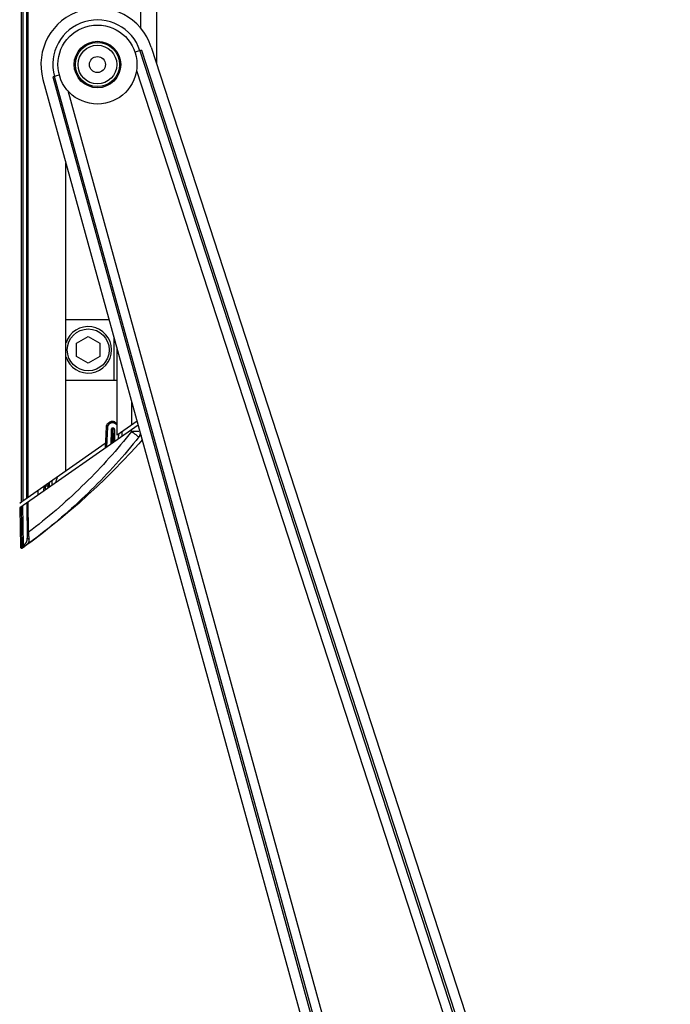
# Model space of a CAD drawing. Extents: x -72 to 3709, y -1906 to 995.
# Drawn here: x 2598 to 2738, y -1680 to -1468 of the extents above; entities that cross this region are included whole.
import ezdxf

# ---------------------------------------------------------------- set-up
doc = ezdxf.new("R2010")
doc.units = 0
doc.header["$LTSCALE"] = 15
doc.header["$MEASUREMENT"] = 0
doc.layers.get('0').update_dxf_attribs({"linetype": 'CONTINUOUS'})

# ---------------------------------------------------------------- blocks, each defined once
blk = doc.blocks.new('PULL04')
for p, q in [((-124.21, 864.62), (-124.21, 265.04)), ((-123.81, 864.34), (-123.81, 265.32)), ((-123.01, 265.88), (-123.01, 863.78)), ((-122.71, 266.09), (-122.71, 863.57)), ((-98.58, 846.67), (-98.58, 367.08)), ((-95.06, 359.27), (-95.06, 844.3)), ((-98.34, 362.25), (-99.72, 361.8)), ((-98.67, 362.14), (15.32, 11.41)), ((-98.34, 362.25), (-93.48, 347.29)), ((-96.25, 362.93), (13.66, 24.98)), ((-99.4, 357.91), (12.14, 14.76)), ((-119.51, 355.94), (-25.16, 13.33)), ((-116, 356.91), (-117.39, 356.53)), ((-117.39, 356.53), (-23.19, 13.92)), ((-19.07, 1.09), (-117.06, 356.62)), ((-18.25, 5.63), (-114.12, 353.49)), ((-93.48, 347.29), (11.69, 24.39)), ((-114.56, 271.79), (-114.56, 337.94)), ((-114.56, 304.33), (-105.3, 304.33)), ((-112.28, 299.27), (-109.78, 300.71)), ((-109.78, 300.71), (-107.28, 299.27)), ((-104.28, 300.63), (-104.28, 291.33)), ((-112.28, 296.38), (-112.28, 299.27)), ((-107.28, 299.27), (-107.28, 296.38)), ((-109.78, 294.94), (-112.28, 296.38)), ((-107.28, 296.38), (-109.78, 294.94)), ((-103.56, 279.49), (-103.56, 297.99)), ((-114.56, 291.33), (-103.56, 291.33)), ((-100.47, 286.78), (-100.47, 281.66)), ((-99.06, 281.67), (-124.51, 263.85)), ((-105.55, 281.54), (-105.56, 281.52)), ((-105.53, 281.57), (-105.55, 281.54)), ((-105.52, 281.59), (-105.53, 281.57)), ((-105.5, 281.61), (-105.52, 281.59)), ((-105.13, 282.28), (-105.5, 282.02)), ((-105.5, 282.02), (-105.5, 282.01)), ((-105.5, 282.02), (-105.5, 282.02)), ((-105.5, 282.02), (-105.5, 282.02)), ((-105.5, 282.02), (-105.5, 282.02)), ((-105.5, 282.01), (-105.49, 282.01)), ((-105.49, 281.63), (-105.5, 281.61)), ((-105.49, 282.01), (-105.48, 281.99)), ((-105.47, 281.65), (-105.49, 281.63)), ((-105.48, 281.99), (-105.45, 281.95)), ((-105.45, 281.67), (-105.47, 281.65)), ((-105.45, 281.95), (-105.37, 281.83)), ((-105.44, 281.69), (-105.45, 281.67)), ((-105.42, 281.71), (-105.44, 281.69)), ((-105.4, 281.73), (-105.42, 281.71)), ((-105.38, 281.75), (-105.4, 281.73)), ((-105.36, 281.76), (-105.38, 281.75)), ((-105.37, 281.83), (-105.34, 281.78)), ((-105.34, 281.78), (-105.36, 281.76)), ((-104.96, 282.04), (-105.34, 281.78)), ((-105.13, 282.28), (-105.13, 282.27)), ((-105.13, 282.28), (-105.13, 282.28)), ((-105.13, 282.28), (-105.13, 282.28)), ((-105.13, 282.27), (-105.13, 282.27)), ((-105.13, 282.27), (-105.12, 282.27)), ((-105.12, 282.27), (-105.11, 282.25)), ((-105.11, 282.25), (-105.08, 282.21)), ((-105.08, 282.21), (-105, 282.09)), ((-105, 282.09), (-104.96, 282.04)), ((-104.94, 282.05), (-104.96, 282.04)), ((-104.92, 282.07), (-104.94, 282.05)), ((-104.9, 282.08), (-104.92, 282.07)), ((-104.87, 282.09), (-104.9, 282.08)), ((-104.85, 282.1), (-104.87, 282.09)), ((-104.83, 282.11), (-104.85, 282.1)), ((-104.8, 282.12), (-104.83, 282.11)), ((-104.78, 282.13), (-104.8, 282.12)), ((-104.75, 282.14), (-104.78, 282.13)), ((-104.72, 282.15), (-104.75, 282.14)), ((-104.7, 282.15), (-104.72, 282.15)), ((-104.67, 282.16), (-104.7, 282.15)), ((-104.65, 282.16), (-104.67, 282.16)), ((-104.62, 282.16), (-104.65, 282.16)), ((-104.59, 282.16), (-104.62, 282.16)), ((-104.57, 282.16), (-104.59, 282.16)), ((-104.54, 282.16), (-104.57, 282.16)), ((-104.51, 282.16), (-104.54, 282.16)), ((-104.49, 282.16), (-104.51, 282.16)), ((-104.46, 282.16), (-104.49, 282.16)), ((-104.44, 282.15), (-104.46, 282.16)), ((-104.41, 282.15), (-104.44, 282.15)), ((-104.38, 282.14), (-104.41, 282.15)), ((-104.36, 282.13), (-104.38, 282.14)), ((-104.33, 282.13), (-104.36, 282.13)), ((-104.31, 282.12), (-104.33, 282.13)), ((-104.28, 282.11), (-104.31, 282.12)), ((-104.26, 282.09), (-104.28, 282.11)), ((-104.24, 282.08), (-104.26, 282.09)), ((-104.21, 282.07), (-104.24, 282.08)), ((-104.19, 282.11), (-104.21, 282.07)), ((-103.56, 281.69), (-104.21, 282.07)), ((-104.16, 282.16), (-104.19, 282.11)), ((-104.14, 282.2), (-104.16, 282.16)), ((-104.12, 282.23), (-104.14, 282.2)), ((-104.11, 282.25), (-104.12, 282.23)), ((-104.1, 282.27), (-104.11, 282.25)), ((-104.09, 282.29), (-104.1, 282.27)), ((-104.08, 282.29), (-104.09, 282.29)), ((-104.08, 282.3), (-104.08, 282.29)), ((-104.07, 282.3), (-104.08, 282.3)), ((-104.06, 282.32), (-104.07, 282.31)), ((-104.07, 282.31), (-104.07, 282.3)), ((-104.07, 282.31), (-104.07, 282.31)), ((-104.06, 282.32), (-104.06, 282.32)), ((-104.06, 282.32), (-104.06, 282.32)), ((-104.06, 282.32), (-104.06, 282.32)), ((-104.06, 282.32), (-104.06, 282.32)), ((-104.06, 282.32), (-104.06, 282.32)), ((-103.56, 282.03), (-104.06, 282.32)), ((-99.28, 282.49), (-103.56, 279.49)), ((-105.93, 281.25), (-106.17, 276.7)), ((-105.93, 281.25), (-105.92, 281.25)), ((-105.93, 281.25), (-105.93, 281.25)), ((-105.93, 281.25), (-105.93, 281.25)), ((-105.92, 281.25), (-105.91, 281.25)), ((-105.92, 281.25), (-105.92, 281.25)), ((-105.92, 281.25), (-105.92, 281.25)), ((-105.91, 281.25), (-105.9, 281.25)), ((-105.91, 281.25), (-105.91, 281.25)), ((-105.9, 281.25), (-105.88, 281.25)), ((-105.9, 281.25), (-105.9, 281.25)), ((-105.88, 281.25), (-105.86, 281.25)), ((-105.86, 281.25), (-105.83, 281.25)), ((-105.63, 281.24), (-105.86, 276.91)), ((-105.83, 281.25), (-105.78, 281.25)), ((-105.78, 281.25), (-105.71, 281.24)), ((-105.71, 281.24), (-105.63, 281.24)), ((-105.62, 281.32), (-105.63, 281.29)), ((-105.63, 281.29), (-105.63, 281.27)), ((-105.63, 281.27), (-105.63, 281.24)), ((-105.61, 281.37), (-105.62, 281.35)), ((-105.62, 281.35), (-105.62, 281.32)), ((-105.6, 281.42), (-105.61, 281.4)), ((-105.61, 281.4), (-105.61, 281.37)), ((-105.59, 281.45), (-105.6, 281.42)), ((-105.58, 281.47), (-105.59, 281.45)), ((-105.57, 281.5), (-105.58, 281.47)), ((-105.56, 281.52), (-105.57, 281.5)), ((-104.86, 280.6), (-104.92, 277.57)), ((-104.85, 280.7), (-104.86, 280.67)), ((-104.86, 280.67), (-104.86, 280.65)), ((-104.86, 280.65), (-104.86, 280.62)), ((-104.86, 280.62), (-104.86, 280.6)), ((-104.84, 280.74), (-104.85, 280.72)), ((-104.85, 280.72), (-104.85, 280.7)), ((-104.83, 280.79), (-104.84, 280.77)), ((-104.84, 280.77), (-104.84, 280.74)), ((-104.82, 280.81), (-104.83, 280.79)), ((-104.81, 280.83), (-104.82, 280.81)), ((-104.8, 280.84), (-104.81, 280.83)), ((-104.79, 280.86), (-104.8, 280.84)), ((-104.78, 280.88), (-104.79, 280.86)), ((-104.77, 280.89), (-104.78, 280.88)), ((-104.76, 280.91), (-104.77, 280.89)), ((-104.75, 280.92), (-104.76, 280.91)), ((-104.74, 280.93), (-104.75, 280.92)), ((-104.73, 280.94), (-104.74, 280.93)), ((-104.72, 280.95), (-104.73, 280.94)), ((-104.71, 280.96), (-104.72, 280.95)), ((-104.7, 280.97), (-104.71, 280.96)), ((-104.69, 280.98), (-104.7, 280.97)), ((-104.67, 280.99), (-104.69, 280.98)), ((-104.66, 280.99), (-104.67, 280.99)), ((-104.65, 281), (-104.66, 280.99)), ((-104.64, 281), (-104.65, 281)), ((-104.63, 281.01), (-104.64, 281)), ((-104.62, 281.01), (-104.63, 281.01)), ((-104.61, 281.01), (-104.62, 281.01)), ((-104.59, 281.02), (-104.61, 281.01)), ((-104.56, 281.02), (-104.6, 278.97)), ((-104.58, 281.02), (-104.59, 281.02)), ((-104.57, 281.02), (-104.58, 281.02)), ((-104.56, 281.02), (-104.57, 281.02)), ((-104.39, 281.01), (-104.56, 281.02)), ((-104.35, 278.97), (-104.39, 281.01)), ((-104.37, 281.01), (-104.39, 281.01)), ((-104.36, 281.01), (-104.37, 281.01)), ((-104.35, 281.01), (-104.36, 281.01)), ((-104.34, 281.01), (-104.35, 281.01)), ((-104.32, 281), (-104.34, 281.01)), ((-104.31, 281), (-104.32, 281)), ((-104.3, 280.99), (-104.31, 281)), ((-104.29, 280.99), (-104.3, 280.99)), ((-104.27, 280.98), (-104.29, 280.99)), ((-104.26, 280.97), (-104.27, 280.98)), ((-104.25, 280.96), (-104.26, 280.97)), ((-104.24, 280.95), (-104.25, 280.96)), ((-104.22, 280.94), (-104.24, 280.95)), ((-104.21, 280.93), (-104.22, 280.94)), ((-104.2, 280.92), (-104.21, 280.93)), ((-104.19, 280.9), (-104.2, 280.92)), ((-104.17, 280.89), (-104.19, 280.9)), ((-104.16, 280.87), (-104.17, 280.89)), ((-104.15, 280.85), (-104.16, 280.87)), ((-104.14, 280.83), (-104.15, 280.85)), ((-104.13, 280.81), (-104.14, 280.83)), ((-104.12, 280.79), (-104.13, 280.81)), ((-104.11, 280.77), (-104.12, 280.79)), ((-104.11, 280.74), (-104.11, 280.77)), ((-104.1, 280.72), (-104.11, 280.74)), ((-104.09, 280.69), (-104.1, 280.72)), ((-104.09, 280.66), (-104.09, 280.69)), ((-104.09, 280.64), (-104.09, 280.66)), ((-104.08, 280.61), (-104.09, 280.64)), ((-104.08, 280.58), (-104.08, 280.61)), ((-104.04, 278.18), (-104.08, 280.58)), ((-103.24, 278.75), (-103.23, 279.72)), ((-102.59, 280.17), (-102.58, 279.21)), ((-101.03, 279.57), (-101.62, 278.85)), ((-100.45, 280.3), (-101.03, 279.57)), ((-100.45, 280.3), (-100.45, 280.7)), ((-100.38, 280.3), (-100.45, 280.3)), ((-100.45, 280.3), (-100.11, 280.03)), ((-99.91, 280.29), (-100.38, 280.3)), ((-100.11, 280.03), (-99.82, 279.8)), ((-98.95, 280.29), (-99.91, 280.29)), ((-99.82, 279.8), (-99.56, 279.6)), ((-99.56, 279.6), (-99.34, 279.42)), ((-98.87, 280.29), (-98.95, 280.29)), ((-98.36, 279.5), (-98.92, 279.1)), ((-98.72, 279.46), (-98.74, 279.41)), ((-98.7, 279.52), (-98.72, 279.46)), ((-98.68, 279.58), (-98.7, 279.52)), ((-98.66, 279.63), (-98.68, 279.58)), ((-98.64, 279.69), (-98.66, 279.63)), ((-98.63, 279.75), (-98.64, 279.69)), ((-98.61, 279.81), (-98.63, 279.75)), ((-106.11, 277.7), (-123.65, 265.42)), ((-104.9, 278.76), (-104.89, 278.78)), ((-104.9, 278.76), (-104.89, 278.76)), ((-104.89, 278.81), (-104.88, 278.82)), ((-104.89, 278.8), (-104.89, 278.81)), ((-104.89, 278.79), (-104.89, 278.8)), ((-104.89, 278.78), (-104.89, 278.79)), ((-104.89, 278.77), (-104.88, 278.77)), ((-104.89, 278.76), (-104.89, 278.77)), ((-104.89, 278.76), (-104.89, 278.76)), ((-104.89, 278.76), (-104.89, 278.76)), ((-104.88, 278.83), (-104.87, 278.84)), ((-104.88, 278.82), (-104.88, 278.83)), ((-104.88, 278.77), (-104.87, 278.77)), ((-104.88, 278.77), (-104.88, 278.77)), ((-104.88, 278.77), (-104.88, 278.77)), ((-104.87, 278.85), (-104.86, 278.86)), ((-104.87, 278.84), (-104.87, 278.85)), ((-104.87, 278.77), (-104.86, 278.77)), ((-104.86, 278.86), (-104.85, 278.87)), ((-104.86, 278.77), (-104.85, 278.77)), ((-104.85, 278.88), (-104.84, 278.89)), ((-104.85, 278.87), (-104.85, 278.88)), ((-104.85, 278.77), (-104.83, 278.77)), ((-104.84, 278.89), (-104.83, 278.9)), ((-104.83, 278.9), (-104.82, 278.9)), ((-104.83, 278.77), (-104.8, 278.77)), ((-104.82, 278.9), (-104.81, 278.91)), ((-104.81, 278.91), (-104.79, 278.92)), ((-104.8, 278.77), (-104.75, 278.77)), ((-104.79, 278.92), (-104.78, 278.93)), ((-104.78, 278.93), (-104.77, 278.93)), ((-104.77, 278.93), (-104.76, 278.94)), ((-104.76, 278.94), (-104.74, 278.94)), ((-104.75, 278.77), (-104.67, 278.77)), ((-104.74, 278.94), (-104.73, 278.95)), ((-104.73, 278.95), (-104.72, 278.95)), ((-104.72, 278.95), (-104.7, 278.96)), ((-104.7, 278.96), (-104.69, 278.96)), ((-104.69, 278.96), (-104.67, 278.96)), ((-104.67, 278.96), (-104.66, 278.97)), ((-104.67, 278.77), (-104.6, 278.76)), ((-104.66, 278.97), (-104.64, 278.97)), ((-104.64, 278.97), (-104.63, 278.97)), ((-104.63, 278.97), (-104.61, 278.97)), ((-104.61, 278.97), (-104.6, 278.97)), ((-104.6, 278.76), (-104.61, 277.78)), ((-104.6, 278.76), (-104.6, 278.97)), ((-104.6, 278.97), (-104.35, 278.97)), ((-104.6, 278.76), (-104.35, 278.76)), ((-104.34, 278.97), (-104.35, 278.97)), ((-104.35, 278.97), (-104.35, 278.76)), ((-104.27, 278.77), (-104.35, 278.76)), ((-104.34, 277.98), (-104.35, 278.76)), ((-104.32, 278.97), (-104.34, 278.97)), ((-104.3, 278.97), (-104.32, 278.97)), ((-104.29, 278.97), (-104.3, 278.97)), ((-104.27, 278.96), (-104.29, 278.97)), ((-104.26, 278.96), (-104.27, 278.96)), ((-104.2, 278.77), (-104.27, 278.77)), ((-104.24, 278.96), (-104.26, 278.96)), ((-104.23, 278.95), (-104.24, 278.96)), ((-104.22, 278.95), (-104.23, 278.95)), ((-104.2, 278.94), (-104.22, 278.95)), ((-104.19, 278.94), (-104.2, 278.94)), ((-104.15, 278.77), (-104.2, 278.77)), ((-104.18, 278.93), (-104.19, 278.94)), ((-104.16, 278.93), (-104.18, 278.93)), ((-104.15, 278.92), (-104.16, 278.93)), ((-104.14, 278.91), (-104.15, 278.92)), ((-104.12, 278.77), (-104.15, 278.77)), ((-104.13, 278.9), (-104.14, 278.91)), ((-104.12, 278.9), (-104.13, 278.9)), ((-104.11, 278.89), (-104.12, 278.9)), ((-104.1, 278.77), (-104.12, 278.77)), ((-104.1, 278.88), (-104.11, 278.89)), ((-104.09, 278.87), (-104.1, 278.88)), ((-104.08, 278.77), (-104.1, 278.77)), ((-104.08, 278.86), (-104.09, 278.87)), ((-104.08, 278.85), (-104.08, 278.86)), ((-104.07, 278.84), (-104.08, 278.85)), ((-104.08, 278.77), (-104.08, 278.77)), ((-104.07, 278.77), (-104.08, 278.77)), ((-104.07, 278.83), (-104.07, 278.84)), ((-104.06, 278.82), (-104.07, 278.83)), ((-104.07, 278.77), (-104.07, 278.77)), ((-104.06, 278.77), (-104.07, 278.77)), ((-104.06, 278.81), (-104.06, 278.82)), ((-104.05, 278.8), (-104.06, 278.81)), ((-104.06, 278.77), (-104.06, 278.77)), ((-104.05, 278.76), (-104.06, 278.77)), ((-104.05, 278.79), (-104.05, 278.8)), ((-104.05, 278.78), (-104.05, 278.79)), ((-104.05, 278.76), (-104.05, 278.78)), ((-104.05, 278.76), (-104.05, 278.76)), ((-104.05, 278.76), (-104.05, 278.76)), ((-104.05, 278.76), (-104.05, 278.76)), ((-102.81, 277.42), (-103.41, 276.7)), ((-102.21, 278.13), (-102.81, 277.42)), ((-101.62, 278.85), (-102.21, 278.13)), ((-100.11, 277.62), (-100.71, 276.88)), ((-98.88, 277.66), (-100.63, 275.75)), ((-99.51, 278.36), (-100.11, 277.62)), ((-98.92, 279.1), (-99.51, 278.36)), ((-99.34, 279.42), (-99.18, 279.3)), ((-99.18, 279.3), (-99.06, 279.2)), ((-99.06, 279.2), (-99, 279.16)), ((-99, 279.16), (-98.97, 279.14)), ((-98.97, 279.14), (-98.94, 279.12)), ((-98.94, 279.12), (-98.93, 279.11)), ((-98.93, 279.11), (-98.92, 279.1)), ((-98.93, 279.11), (-98.93, 279.11)), ((-98.89, 279.15), (-98.92, 279.1)), ((-98.85, 279.2), (-98.89, 279.15)), ((-98.18, 278.46), (-98.88, 277.66)), ((-98.82, 279.25), (-98.85, 279.2)), ((-98.79, 279.3), (-98.82, 279.25)), ((-98.77, 279.36), (-98.79, 279.3)), ((-98.74, 279.41), (-98.77, 279.36)), ((-104.64, 275.29), (-105.26, 274.59)), ((-104.02, 276), (-104.64, 275.29)), ((-103.41, 276.7), (-104.02, 276)), ((-101.94, 275.42), (-102.56, 274.7)), ((-100.63, 275.75), (-102.4, 273.87)), ((-101.32, 276.15), (-101.94, 275.42)), ((-100.71, 276.88), (-101.32, 276.15)), ((-106.52, 273.21), (-107.16, 272.52)), ((-105.89, 273.9), (-106.52, 273.21)), ((-105.26, 274.59), (-105.89, 273.9)), ((-103.83, 273.27), (-104.47, 272.56)), ((-102.4, 273.87), (-104.21, 272.01)), ((-103.19, 273.98), (-103.83, 273.27)), ((-102.56, 274.7), (-103.19, 273.98)), ((-108.46, 271.16), (-109.11, 270.49)), ((-107.81, 271.84), (-108.46, 271.16)), ((-107.16, 272.52), (-107.81, 271.84)), ((-105.77, 271.15), (-106.43, 270.45)), ((-104.21, 272.01), (-106.06, 270.19)), ((-105.12, 271.85), (-105.77, 271.15)), ((-104.47, 272.56), (-105.12, 271.85)), ((-118.42, 268.97), (-118.43, 269.08)), ((-118.42, 268.87), (-118.42, 268.97)), ((-118.42, 268.77), (-118.42, 268.87)), ((-118.28, 269.18), (-118.29, 269.18)), ((-118.26, 269.17), (-118.28, 269.18)), ((-118.25, 269.17), (-118.26, 269.17)), ((-118.24, 269.16), (-118.25, 269.17)), ((-118.23, 269.15), (-118.24, 269.16)), ((-118.22, 269.14), (-118.23, 269.15)), ((-118.2, 269.14), (-118.22, 269.14)), ((-118.19, 269.13), (-118.2, 269.14)), ((-118.19, 269.12), (-118.19, 269.13)), ((-118.18, 269.11), (-118.19, 269.12)), ((-118.17, 269.1), (-118.18, 269.11)), ((-118.16, 269.09), (-118.17, 269.1)), ((-118.15, 269.08), (-118.16, 269.09)), ((-118.15, 269.07), (-118.15, 269.08)), ((-118.14, 269.06), (-118.15, 269.07)), ((-118.14, 269.05), (-118.14, 269.06)), ((-118.13, 269.04), (-118.14, 269.05)), ((-118.13, 269), (-118.13, 269.29)), ((-118.13, 269.03), (-118.13, 269.04)), ((-118.13, 269.02), (-118.13, 269.03)), ((-118.13, 269.01), (-118.13, 269.02)), ((-118.13, 269), (-118.13, 269.01)), ((-118.11, 268.33), (-118.13, 269)), ((-117.51, 268.76), (-117.51, 269.73)), ((-110.44, 269.16), (-111.12, 268.5)), ((-109.78, 269.82), (-110.44, 269.16)), ((-109.11, 270.49), (-109.78, 269.82)), ((-107.76, 269.07), (-108.44, 268.39)), ((-106.06, 270.19), (-107.93, 268.39)), ((-107.09, 269.76), (-107.76, 269.07)), ((-106.43, 270.45), (-107.09, 269.76)), ((-120.51, 266.66), (-120.51, 267.63)), ((-119.29, 267.51), (-119.27, 268.49)), ((-119.22, 268.52), (-119.23, 268.52)), ((-119.19, 268.52), (-119.22, 268.52)), ((-119.14, 268.52), (-119.19, 268.52)), ((-119.07, 268.52), (-119.14, 268.52)), ((-118.98, 268.52), (-119.07, 268.52)), ((-118.99, 267.72), (-118.98, 268.52)), ((-118.98, 268.52), (-118.97, 268.7)), ((-118.42, 268.51), (-118.98, 268.52)), ((-118.42, 268.66), (-118.42, 268.77)), ((-118.42, 268.51), (-118.42, 268.66)), ((-118.41, 268.12), (-118.42, 268.51)), ((-118.33, 268.51), (-118.42, 268.51)), ((-118.26, 268.51), (-118.33, 268.51)), ((-118.21, 268.51), (-118.26, 268.51)), ((-118.18, 268.51), (-118.21, 268.51)), ((-118.16, 268.51), (-118.18, 268.51)), ((-118.14, 268.51), (-118.16, 268.51)), ((-118.14, 268.51), (-118.14, 268.51)), ((-118.13, 268.51), (-118.14, 268.51)), ((-118.13, 268.51), (-118.13, 268.51)), ((-118.12, 268.51), (-118.13, 268.51)), ((-118.12, 268.51), (-118.12, 268.51)), ((-118.12, 268.51), (-118.12, 268.51)), ((-118.12, 268.51), (-118.12, 268.51)), ((-118.12, 268.51), (-118.12, 268.51)), ((-112.48, 267.19), (-113.17, 266.55)), ((-111.8, 267.84), (-112.48, 267.19)), ((-111.12, 268.5), (-111.8, 267.84)), ((-109.81, 267.04), (-110.51, 266.37)), ((-107.93, 268.39), (-109.83, 266.63)), ((-109.12, 267.71), (-109.81, 267.04)), ((-108.44, 268.39), (-109.12, 267.71)), ((-123.67, 265.41), (-124.51, 264.83)), ((-123.01, 264.9), (-122.87, 257.32)), ((-122.59, 258.64), (-122.71, 265.11)), ((-115.27, 264.64), (-115.98, 264.02)), ((-114.57, 265.27), (-115.27, 264.64)), ((-113.87, 265.91), (-114.57, 265.27)), ((-113.17, 266.55), (-113.87, 265.91)), ((-111.76, 264.9), (-113.73, 263.2)), ((-111.91, 265.05), (-112.62, 264.39)), ((-111.21, 265.7), (-111.91, 265.05)), ((-109.83, 266.63), (-111.76, 264.9)), ((-110.51, 266.37), (-111.21, 265.7)), ((-124.51, 263.85), (-124.36, 255.51)), ((-124.21, 264.06), (-124.06, 255.51)), ((-123.66, 255.79), (-123.81, 264.34)), ((-117.42, 262.79), (-118.14, 262.18)), ((-116.7, 263.4), (-117.42, 262.79)), ((-115.98, 264.02), (-116.7, 263.4)), ((-113.73, 263.2), (-115.72, 261.53)), ((-114.06, 263.1), (-114.78, 262.47)), ((-113.34, 263.75), (-114.06, 263.1)), ((-112.62, 264.39), (-113.34, 263.75)), ((-120.35, 260.39), (-121.09, 259.8)), ((-119.61, 260.98), (-120.35, 260.39)), ((-118.87, 261.58), (-119.61, 260.98)), ((-118.14, 262.18), (-118.87, 261.58)), ((-115.72, 261.53), (-117.74, 259.9)), ((-116.99, 260.59), (-117.74, 259.97)), ((-116.25, 261.21), (-116.99, 260.59)), ((-115.52, 261.83), (-116.25, 261.21)), ((-114.78, 262.47), (-115.52, 261.83)), ((-122.9, 258.64), (-122.9, 258.64)), ((-122.89, 258.64), (-122.9, 258.64)), ((-122.89, 258.64), (-122.89, 258.64)), ((-122.89, 258.64), (-122.89, 258.64)), ((-122.89, 258.64), (-122.89, 258.64)), ((-122.88, 258.64), (-122.89, 258.64)), ((-122.88, 258.64), (-122.88, 258.64)), ((-122.87, 258.64), (-122.88, 258.64)), ((-122.86, 258.64), (-122.87, 258.64)), ((-122.85, 258.64), (-122.86, 258.64)), ((-122.83, 258.64), (-122.85, 258.64)), ((-122.8, 258.64), (-122.83, 258.64)), ((-122.74, 258.64), (-122.8, 258.64)), ((-122.67, 258.64), (-122.74, 258.64)), ((-122.59, 258.64), (-122.67, 258.64)), ((-121.84, 259.22), (-122.59, 258.64)), ((-122.57, 258.41), (-122.59, 258.64)), ((-122.56, 258.33), (-122.57, 258.41)), ((-122.56, 258.25), (-122.56, 258.33)), ((-119.78, 258.3), (-121.86, 256.73)), ((-121.09, 259.8), (-121.84, 259.22)), ((-119.25, 258.76), (-120.01, 258.16)), ((-117.74, 259.9), (-119.78, 258.3)), ((-118.49, 259.36), (-119.25, 258.76)), ((-117.74, 259.97), (-118.49, 259.36)), ((-121.86, 256.73), (-123.88, 255.26)), ((-123.35, 256.12), (-123.32, 256.15)), ((-123.32, 256.15), (-123.29, 256.18)), ((-123.29, 256.18), (-123.27, 256.21)), ((-123.27, 256.21), (-123.24, 256.24)), ((-123.24, 256.24), (-123.21, 256.27)), ((-123.21, 256.27), (-123.19, 256.31)), ((-123.19, 256.31), (-123.17, 256.34)), ((-123.17, 256.34), (-123.14, 256.37)), ((-123.14, 256.37), (-123.12, 256.4)), ((-123.12, 256.4), (-123.1, 256.44)), ((-123.1, 256.44), (-123.08, 256.47)), ((-122.32, 256.4), (-123.1, 255.83)), ((-123.08, 256.47), (-123.06, 256.51)), ((-123.06, 256.51), (-123.04, 256.54)), ((-123.04, 256.54), (-123.02, 256.58)), ((-123.02, 256.58), (-123, 256.61)), ((-123, 256.61), (-122.98, 256.65)), ((-122.98, 256.65), (-122.97, 256.69)), ((-122.97, 256.69), (-122.95, 256.73)), ((-122.95, 256.73), (-122.94, 256.77)), ((-122.94, 256.77), (-122.93, 256.81)), ((-122.93, 256.81), (-122.92, 256.85)), ((-122.92, 256.85), (-122.91, 256.89)), ((-122.91, 256.89), (-122.9, 256.94)), ((-122.9, 256.94), (-122.89, 256.98)), ((-122.89, 257.03), (-122.88, 257.07)), ((-122.89, 256.98), (-122.89, 257.03)), ((-122.88, 257.12), (-122.87, 257.17)), ((-122.88, 257.07), (-122.88, 257.12)), ((-122.87, 257.31), (-122.87, 257.32)), ((-122.87, 257.27), (-122.87, 257.32)), ((-122.87, 257.3), (-122.87, 257.31)), ((-122.87, 257.29), (-122.87, 257.3)), ((-122.87, 257.28), (-122.87, 257.29)), ((-122.86, 257.28), (-122.87, 257.28)), ((-122.87, 257.22), (-122.87, 257.27)), ((-122.87, 257.17), (-122.87, 257.22)), ((-122.86, 257.27), (-122.86, 257.28)), ((-122.85, 257.26), (-122.86, 257.27)), ((-122.84, 257.25), (-122.85, 257.26)), ((-122.84, 257.24), (-122.84, 257.25)), ((-122.83, 257.23), (-122.84, 257.24)), ((-122.82, 257.23), (-122.83, 257.23)), ((-122.81, 257.22), (-122.82, 257.23)), ((-122.8, 257.21), (-122.81, 257.22)), ((-122.81, 256.11), (-122.78, 256.14)), ((-122.79, 257.2), (-122.8, 257.21)), ((-122.78, 257.2), (-122.79, 257.2)), ((-122.76, 257.19), (-122.78, 257.2)), ((-122.78, 256.14), (-122.75, 256.18)), ((-122.75, 257.19), (-122.76, 257.19)), ((-122.74, 257.18), (-122.75, 257.19)), ((-122.75, 256.18), (-122.72, 256.21)), ((-122.72, 257.18), (-122.74, 257.18)), ((-122.71, 257.17), (-122.72, 257.18)), ((-122.72, 256.21), (-122.69, 256.25)), ((-122.69, 257.17), (-122.71, 257.17)), ((-122.68, 257.17), (-122.69, 257.17)), ((-122.69, 256.25), (-122.66, 256.29)), ((-122.66, 257.16), (-122.68, 257.17)), ((-122.65, 257.16), (-122.66, 257.16)), ((-122.66, 256.29), (-122.63, 256.32)), ((-122.63, 257.16), (-122.65, 257.16)), ((-122.62, 257.16), (-122.63, 257.16)), ((-122.63, 256.32), (-122.61, 256.36)), ((-122.6, 257.16), (-122.62, 257.16)), ((-122.61, 256.36), (-122.59, 256.4)), ((-122.58, 257.16), (-122.6, 257.16)), ((-122.59, 256.4), (-122.57, 256.44)), ((-122.57, 257.16), (-122.58, 257.16)), ((-122.55, 257.16), (-122.57, 257.16)), ((-122.57, 256.44), (-122.55, 256.48)), ((-122.54, 258.1), (-122.56, 258.25)), ((-122.53, 257.16), (-122.55, 257.16)), ((-122.55, 256.48), (-122.53, 256.52)), ((-122.54, 258.03), (-122.54, 258.1)), ((-122.52, 257.88), (-122.54, 258.03)), ((-122.52, 257.16), (-122.53, 257.16)), ((-122.53, 256.52), (-122.51, 256.56)), ((-122.51, 257.81), (-122.52, 257.88)), ((-122.5, 257.16), (-122.52, 257.16)), ((-122.51, 257.74), (-122.51, 257.81)), ((-122.5, 257.67), (-122.51, 257.74)), ((-122.51, 256.56), (-122.5, 256.61)), ((-122.49, 257.53), (-122.5, 257.67)), ((-122.49, 257.16), (-122.5, 257.16)), ((-122.5, 256.61), (-122.48, 256.65)), ((-122.47, 257.34), (-122.49, 257.53)), ((-122.47, 257.17), (-122.49, 257.16)), ((-122.48, 256.65), (-122.47, 256.7)), ((-122.47, 257.28), (-122.47, 257.34)), ((-122.46, 257.23), (-122.47, 257.28)), ((-122.46, 257.17), (-122.47, 257.17)), ((-122.47, 256.7), (-122.46, 256.74)), ((-122.46, 257.17), (-122.46, 257.23)), ((-122.45, 257.11), (-122.46, 257.17)), ((-122.46, 256.79), (-122.45, 256.84)), ((-122.46, 256.74), (-122.46, 256.79)), ((-122.45, 257.06), (-122.45, 257.11)), ((-122.45, 257), (-122.45, 257.06)), ((-122.45, 256.95), (-122.45, 257)), ((-122.45, 256.89), (-122.45, 256.95)), ((-122.45, 256.84), (-122.45, 256.89)), ((-121.55, 256.98), (-122.32, 256.4)), ((-120.78, 257.57), (-121.55, 256.98)), ((-120.01, 258.16), (-120.78, 257.57)), ((-124.36, 255.51), (-124.36, 255.49)), ((-124.36, 255.51), (-124.36, 255.5)), ((-124.36, 255.51), (-124.36, 255.51)), ((-124.36, 255.51), (-124.36, 255.51)), ((-124.36, 255.5), (-124.35, 255.5)), ((-124.36, 255.5), (-124.36, 255.5)), ((-124.36, 255.49), (-124.36, 255.5)), ((-124.36, 255.49), (-124.36, 255.47)), ((-124.36, 255.47), (-124.36, 255.46)), ((-124.36, 255.46), (-124.35, 255.44)), ((-124.35, 255.5), (-124.34, 255.5)), ((-124.35, 255.5), (-124.35, 255.5)), ((-124.35, 255.5), (-124.35, 255.5)), ((-124.35, 255.44), (-124.35, 255.43)), ((-124.35, 255.43), (-124.34, 255.41)), ((-124.34, 255.5), (-124.34, 255.5)), ((-124.34, 255.5), (-124.34, 255.5)), ((-124.34, 255.5), (-124.32, 255.5)), ((-124.34, 255.41), (-124.34, 255.4)), ((-124.34, 255.4), (-124.33, 255.39)), ((-124.33, 255.39), (-124.33, 255.37)), ((-124.33, 255.37), (-124.32, 255.36)), ((-124.32, 255.5), (-124.31, 255.5)), ((-124.32, 255.36), (-124.31, 255.35)), ((-124.31, 255.5), (-124.29, 255.5)), ((-124.31, 255.35), (-124.3, 255.33)), ((-124.3, 255.33), (-124.29, 255.32)), ((-124.29, 255.5), (-124.26, 255.5)), ((-124.29, 255.32), (-124.28, 255.31)), ((-124.28, 255.31), (-124.27, 255.3)), ((-124.27, 255.3), (-124.26, 255.29)), ((-124.26, 255.5), (-124.21, 255.5)), ((-124.26, 255.29), (-124.25, 255.28)), ((-124.25, 255.28), (-124.23, 255.27)), ((-124.23, 255.27), (-124.22, 255.26)), ((-124.22, 255.26), (-124.21, 255.25)), ((-124.21, 255.5), (-124.13, 255.5)), ((-124.21, 255.25), (-124.19, 255.24)), ((-124.19, 255.24), (-124.18, 255.24)), ((-124.18, 255.24), (-124.17, 255.23)), ((-124.17, 255.23), (-124.15, 255.23)), ((-124.15, 255.23), (-124.14, 255.22)), ((-124.14, 255.22), (-124.12, 255.22)), ((-124.13, 255.5), (-124.06, 255.51)), ((-124.12, 255.22), (-124.11, 255.22)), ((-124.11, 255.22), (-124.09, 255.21)), ((-124.09, 255.21), (-124.08, 255.21)), ((-124.08, 255.21), (-124.06, 255.21)), ((-124.06, 255.51), (-123.86, 255.65)), ((-124.06, 255.51), (-123.89, 255.27)), ((-124.06, 255.21), (-124.04, 255.21)), ((-124.04, 255.21), (-124.03, 255.21)), ((-124.03, 255.21), (-124.01, 255.22)), ((-124.01, 255.22), (-124, 255.22)), ((-124, 255.22), (-123.98, 255.22)), ((-123.98, 255.22), (-123.97, 255.23)), ((-123.97, 255.23), (-123.95, 255.23)), ((-123.95, 255.23), (-123.94, 255.24)), ((-123.94, 255.24), (-123.93, 255.24)), ((-123.93, 255.24), (-123.91, 255.25)), ((-123.91, 255.25), (-123.9, 255.26)), ((-123.9, 255.26), (-123.89, 255.27)), ((-123.89, 255.27), (-123.68, 255.41)), ((-123.89, 255.27), (-123.88, 255.26)), ((-123.1, 255.83), (-123.88, 255.26)), ((-123.88, 255.26), (-123.88, 255.26)), ((-123.86, 255.65), (-123.66, 255.79)), ((-123.68, 255.41), (-123.48, 255.56)), ((-123.66, 255.79), (-123.6, 255.85)), ((-123.66, 255.79), (-123.48, 255.56)), ((-123.6, 255.85), (-123.54, 255.91)), ((-123.54, 255.91), (-123.51, 255.94)), ((-123.51, 255.94), (-123.49, 255.97)), ((-123.49, 255.97), (-123.46, 256)), ((-123.48, 255.56), (-123.41, 255.62)), ((-123.46, 256), (-123.43, 256.03)), ((-123.43, 256.03), (-123.4, 256.06)), ((-123.41, 255.62), (-123.33, 255.67)), ((-123.4, 256.06), (-123.37, 256.09)), ((-123.37, 256.09), (-123.35, 256.12)), ((-123.33, 255.67), (-123.29, 255.7)), ((-123.29, 255.7), (-123.25, 255.73)), ((-123.25, 255.73), (-123.21, 255.76)), ((-123.21, 255.76), (-123.17, 255.79)), ((-123.17, 255.79), (-123.13, 255.82)), ((-123.13, 255.82), (-123.09, 255.85)), ((-123.09, 255.85), (-123.06, 255.89)), ((-123.06, 255.89), (-123.02, 255.92)), ((-123.02, 255.92), (-122.98, 255.95)), ((-122.98, 255.95), (-122.95, 255.98)), ((-122.95, 255.98), (-122.91, 256.01)), ((-122.91, 256.01), (-122.88, 256.04)), ((-122.88, 256.04), (-122.84, 256.08)), ((-122.84, 256.08), (-122.81, 256.11))]:
    blk.add_line(p, q)
for centre, radius in [((-107.8, 359.17), 8.5), ((-107.8, 359.17), 5), ((-107.8, 359.17), 4.75), ((-107.8, 359.17), 4.15), ((-107.8, 359.17), 1.73), ((-109.78, 297.83), 4.5)]:
    blk.add_circle(centre, radius)
for centre, radius, start, end in [((-107.8, 359.17), 12.15, 18.0055, 195.4079), ((-107.8, 359.17), 9.6, 18.0055, 195.4079), ((-109.78, 297.83), 5, 197.2051, 162.7963), ((-104.93, 281.2), 1, 125.0007, 177.0007), ((-104.56, 281.46), 1, 60.0007, 125.0007), ((-127.96, 273.83), 12.05, 337.6355, 344.0955), ((-124.06, 255.5), 0.3, 181.0007, 305.7367), ((-124.06, 255.5), 0.3, 181.0007, 305.632)]:
    blk.add_arc(centre, radius, start, end)

msp = doc.modelspace()

# ---------------------------------------------------------------- block references
msp.add_blockref('PULL04', (2722.65, -1837.18))

doc.saveas('drawing.dxf')
